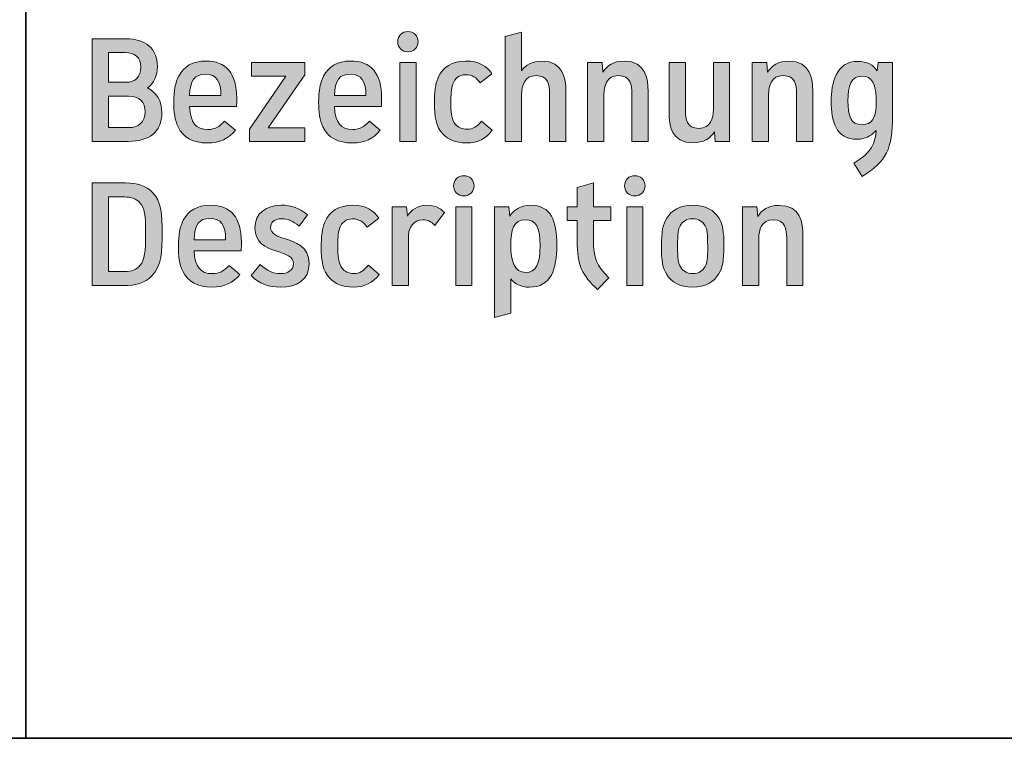
# Model space of a CAD drawing. Units: inches. Extents: x 68 to 201, y -288 to -50.
# Drawn here: x 100 to 119, y -288 to -274 of the extents above; entities that cross this region are included whole.
import ezdxf

# ---------------------------------------------------------------- set-up
doc = ezdxf.new("R2010")
doc.units = ezdxf.units.IN
doc.header["$MEASUREMENT"] = 0
doc.layers.add('Ebene 1', color=7, linetype='Continuous')

# ---------------------------------------------------------------- blocks, each defined once
blk = doc.blocks.new('block 10')
at = {"layer": 'Ebene 1', "true_color": 0x1c1c1b}
h = blk.add_hatch(color=179, dxfattribs=at)
h.dxf.hatch_style = 2
edge = h.paths.add_edge_path()
edge.add_spline(control_points=[(107.615, -274.503), (107.615, -274.618), (107.531, -274.702), (107.415, -274.702), (107.3, -274.702), (107.216, -274.618), (107.216, -274.503), (107.216, -274.389), (107.3, -274.305), (107.415, -274.305), (107.531, -274.305), (107.615, -274.389), (107.615, -274.503)], knot_values=[0, 0, 0, 0, 1, 1, 1, 2, 2, 2, 3, 3, 3, 4, 4, 4, 4], degree=3, periodic=1)
h.paths.add_polyline_path([(107.575, -274.914), (107.575, -276.455), (107.256, -276.455), (107.256, -274.914)])
h = blk.add_hatch(color=179, dxfattribs=at)
h.dxf.hatch_style = 2
edge = h.paths.add_edge_path()
edge.add_spline(control_points=[(110.507, -275.47), (110.507, -275.47), (110.507, -276.455), (110.507, -276.455), (110.507, -276.455), (110.188, -276.455), (110.188, -276.455), (110.188, -276.455), (110.188, -275.517), (110.188, -275.517), (110.188, -275.359), (110.162, -275.168), (109.927, -275.168), (109.694, -275.168), (109.641, -275.37), (109.641, -275.534), (109.641, -275.534), (109.641, -276.455), (109.641, -276.455), (109.641, -276.455), (109.322, -276.455), (109.322, -276.455), (109.322, -276.455), (109.322, -274.406), (109.322, -274.406), (109.322, -274.406), (109.641, -274.317), (109.641, -274.317), (109.641, -274.317), (109.641, -275.072), (109.641, -275.072), (109.72, -274.962), (109.847, -274.886), (110.038, -274.886), (110.463, -274.886), (110.507, -275.236), (110.507, -275.47)], knot_values=[0, 0, 0, 0, 1, 1, 1, 2, 2, 2, 3, 3, 3, 4, 4, 4, 5, 5, 5, 6, 6, 6, 7, 7, 7, 8, 8, 8, 9, 9, 9, 10, 10, 10, 11, 11, 11, 12, 12, 12, 12], degree=3, periodic=1)
h = blk.add_hatch(color=179, dxfattribs=at)
h.dxf.hatch_style = 2
edge = h.paths.add_edge_path()
edge.add_spline(control_points=[(102.599, -275.893), (102.599, -276.279), (102.346, -276.455), (101.947, -276.455), (101.947, -276.455), (101.233, -276.455), (101.233, -276.455), (101.233, -276.455), (101.233, -274.447), (101.233, -274.447), (101.233, -274.447), (101.897, -274.447), (101.897, -274.447), (102.273, -274.447), (102.513, -274.631), (102.513, -274.991), (102.513, -275.176), (102.443, -275.317), (102.319, -275.409), (102.497, -275.5), (102.599, -275.665), (102.599, -275.893)], knot_values=[0, 0, 0, 0, 1, 1, 1, 2, 2, 2, 3, 3, 3, 4, 4, 4, 5, 5, 5, 6, 6, 6, 7, 7, 7, 7], degree=3, periodic=1)
edge = h.paths.add_edge_path()
edge.add_spline(control_points=[(101.892, -275.3), (102.078, -275.3), (102.189, -275.192), (102.189, -275.006), (102.189, -274.811), (102.062, -274.716), (101.884, -274.716), (101.884, -274.716), (101.556, -274.716), (101.556, -274.716), (101.556, -274.716), (101.556, -275.3), (101.556, -275.3), (101.556, -275.3), (101.892, -275.3), (101.892, -275.3)], knot_values=[0, 0, 0, 0, 1, 1, 1, 2, 2, 2, 3, 3, 3, 4, 4, 4, 5, 5, 5, 5], degree=3, periodic=1)
edge = h.paths.add_edge_path()
edge.add_spline(control_points=[(101.956, -276.186), (102.145, -276.186), (102.272, -276.083), (102.272, -275.879), (102.272, -275.683), (102.156, -275.569), (101.949, -275.569), (101.949, -275.569), (101.556, -275.569), (101.556, -275.569), (101.556, -275.569), (101.556, -276.186), (101.556, -276.186), (101.556, -276.186), (101.956, -276.186), (101.956, -276.186)], knot_values=[0, 0, 0, 0, 1, 1, 1, 2, 2, 2, 3, 3, 3, 4, 4, 4, 5, 5, 5, 5], degree=3, periodic=1)
h = blk.add_hatch(color=179, dxfattribs=at)
h.dxf.hatch_style = 2
edge = h.paths.add_edge_path()
edge.add_spline(control_points=[(104.061, -275.775), (104.061, -275.775), (103.143, -275.775), (103.143, -275.775), (103.154, -276.089), (103.265, -276.223), (103.502, -276.223), (103.633, -276.223), (103.723, -276.173), (103.826, -276.062), (103.826, -276.062), (104.038, -276.237), (104.038, -276.237), (103.909, -276.401), (103.733, -276.486), (103.491, -276.486), (103.213, -276.486), (103.014, -276.386), (102.917, -276.171), (102.853, -276.046), (102.832, -275.877), (102.832, -275.694), (102.832, -275.459), (102.865, -275.304), (102.929, -275.179), (103.027, -274.989), (103.204, -274.883), (103.458, -274.883), (103.858, -274.883), (104.065, -275.125), (104.065, -275.607), (104.065, -275.663), (104.065, -275.719), (104.061, -275.775)], knot_values=[0, 0, 0, 0, 1, 1, 1, 2, 2, 2, 3, 3, 3, 4, 4, 4, 5, 5, 5, 6, 6, 6, 7, 7, 7, 8, 8, 8, 9, 9, 9, 10, 10, 10, 11, 11, 11, 11], degree=3, periodic=1)
edge = h.paths.add_edge_path()
edge.add_spline(control_points=[(103.143, -275.559), (103.143, -275.559), (103.756, -275.559), (103.756, -275.559), (103.76, -275.271), (103.664, -275.142), (103.451, -275.142), (103.24, -275.142), (103.151, -275.258), (103.143, -275.559)], knot_values=[0, 0, 0, 0, 1, 1, 1, 2, 2, 2, 3, 3, 3, 3], degree=3, periodic=1)
h = blk.add_hatch(color=179, dxfattribs=at)
h.dxf.hatch_style = 2
h.paths.add_polyline_path([(104.679, -276.193), (105.401, -276.193), (105.401, -276.455), (104.315, -276.455), (104.315, -276.215), (105.029, -275.18), (104.353, -275.18), (104.353, -274.914), (105.401, -274.914), (105.401, -275.156)])
h = blk.add_hatch(color=179, dxfattribs=at)
h.dxf.hatch_style = 2
edge = h.paths.add_edge_path()
edge.add_spline(control_points=[(106.898, -275.775), (106.898, -275.775), (105.979, -275.775), (105.979, -275.775), (105.99, -276.089), (106.101, -276.223), (106.338, -276.223), (106.469, -276.223), (106.559, -276.173), (106.663, -276.062), (106.663, -276.062), (106.874, -276.237), (106.874, -276.237), (106.746, -276.401), (106.57, -276.486), (106.327, -276.486), (106.049, -276.486), (105.85, -276.386), (105.753, -276.171), (105.69, -276.046), (105.669, -275.877), (105.669, -275.694), (105.669, -275.459), (105.702, -275.304), (105.765, -275.179), (105.864, -274.989), (106.04, -274.883), (106.294, -274.883), (106.694, -274.883), (106.902, -275.125), (106.902, -275.607), (106.902, -275.663), (106.902, -275.719), (106.898, -275.775)], knot_values=[0, 0, 0, 0, 1, 1, 1, 2, 2, 2, 3, 3, 3, 4, 4, 4, 5, 5, 5, 6, 6, 6, 7, 7, 7, 8, 8, 8, 9, 9, 9, 10, 10, 10, 11, 11, 11, 11], degree=3, periodic=1)
edge = h.paths.add_edge_path()
edge.add_spline(control_points=[(105.979, -275.559), (105.979, -275.559), (106.593, -275.559), (106.593, -275.559), (106.596, -275.271), (106.5, -275.142), (106.287, -275.142), (106.077, -275.142), (105.987, -275.258), (105.979, -275.559)], knot_values=[0, 0, 0, 0, 1, 1, 1, 2, 2, 2, 3, 3, 3, 3], degree=3, periodic=1)
h = blk.add_hatch(color=179, dxfattribs=at)
h.dxf.hatch_style = 2
edge = h.paths.add_edge_path()
edge.add_spline(control_points=[(108.101, -276.311), (107.965, -276.17), (107.935, -275.969), (107.935, -275.711), (107.935, -275.485), (107.953, -275.337), (108.005, -275.214), (108.096, -274.997), (108.281, -274.887), (108.545, -274.884), (108.814, -274.881), (108.968, -274.992), (109.061, -275.135), (109.061, -275.135), (108.832, -275.313), (108.832, -275.313), (108.756, -275.208), (108.676, -275.148), (108.545, -275.151), (108.418, -275.154), (108.336, -275.214), (108.294, -275.338), (108.263, -275.429), (108.256, -275.546), (108.256, -275.684), (108.256, -275.859), (108.269, -276.022), (108.342, -276.116), (108.392, -276.177), (108.472, -276.219), (108.573, -276.219), (108.687, -276.219), (108.766, -276.17), (108.857, -276.059), (108.857, -276.059), (109.068, -276.237), (109.068, -276.237), (108.947, -276.401), (108.787, -276.486), (108.562, -276.486), (108.348, -276.486), (108.201, -276.418), (108.101, -276.311)], knot_values=[0, 0, 0, 0, 1, 1, 1, 2, 2, 2, 3, 3, 3, 4, 4, 4, 5, 5, 5, 6, 6, 6, 7, 7, 7, 8, 8, 8, 9, 9, 9, 10, 10, 10, 11, 11, 11, 12, 12, 12, 13, 13, 13, 14, 14, 14, 14], degree=3, periodic=1)
h = blk.add_hatch(color=179, dxfattribs=at)
h.dxf.hatch_style = 2
edge = h.paths.add_edge_path()
edge.add_spline(control_points=[(112.118, -275.47), (112.118, -275.47), (112.118, -276.455), (112.118, -276.455), (112.118, -276.455), (111.799, -276.455), (111.799, -276.455), (111.799, -276.455), (111.799, -275.517), (111.799, -275.517), (111.799, -275.359), (111.774, -275.168), (111.538, -275.168), (111.306, -275.168), (111.252, -275.37), (111.252, -275.534), (111.252, -275.534), (111.252, -276.455), (111.252, -276.455), (111.252, -276.455), (110.933, -276.455), (110.933, -276.455), (110.933, -276.455), (110.933, -274.914), (110.933, -274.914), (110.933, -274.914), (111.217, -274.914), (111.217, -274.914), (111.217, -274.914), (111.233, -275.101), (111.233, -275.101), (111.311, -274.976), (111.442, -274.886), (111.65, -274.886), (112.074, -274.886), (112.118, -275.236), (112.118, -275.47)], knot_values=[0, 0, 0, 0, 1, 1, 1, 2, 2, 2, 3, 3, 3, 4, 4, 4, 5, 5, 5, 6, 6, 6, 7, 7, 7, 8, 8, 8, 9, 9, 9, 10, 10, 10, 11, 11, 11, 12, 12, 12, 12], degree=3, periodic=1)
h = blk.add_hatch(color=179, dxfattribs=at)
h.dxf.hatch_style = 2
edge = h.paths.add_edge_path()
edge.add_spline(control_points=[(113.714, -276.456), (113.714, -276.456), (113.43, -276.456), (113.43, -276.456), (113.43, -276.456), (113.415, -276.27), (113.415, -276.27), (113.336, -276.394), (113.206, -276.484), (112.997, -276.484), (112.574, -276.484), (112.529, -276.134), (112.529, -275.9), (112.529, -275.9), (112.529, -274.915), (112.529, -274.915), (112.529, -274.915), (112.848, -274.915), (112.848, -274.915), (112.848, -274.915), (112.848, -275.854), (112.848, -275.854), (112.848, -276.012), (112.873, -276.202), (113.109, -276.202), (113.342, -276.202), (113.395, -276), (113.395, -275.836), (113.395, -275.836), (113.395, -274.915), (113.395, -274.915), (113.395, -274.915), (113.714, -274.915), (113.714, -274.915), (113.714, -274.915), (113.714, -276.456), (113.714, -276.456)], knot_values=[0, 0, 0, 0, 1, 1, 1, 2, 2, 2, 3, 3, 3, 4, 4, 4, 5, 5, 5, 6, 6, 6, 7, 7, 7, 8, 8, 8, 9, 9, 9, 10, 10, 10, 11, 11, 11, 12, 12, 12, 12], degree=3, periodic=1)
h = blk.add_hatch(color=179, dxfattribs=at)
h.dxf.hatch_style = 2
edge = h.paths.add_edge_path()
edge.add_spline(control_points=[(115.341, -275.47), (115.341, -275.47), (115.341, -276.455), (115.341, -276.455), (115.341, -276.455), (115.022, -276.455), (115.022, -276.455), (115.022, -276.455), (115.022, -275.517), (115.022, -275.517), (115.022, -275.359), (114.997, -275.168), (114.762, -275.168), (114.529, -275.168), (114.475, -275.37), (114.475, -275.534), (114.475, -275.534), (114.475, -276.455), (114.475, -276.455), (114.475, -276.455), (114.156, -276.455), (114.156, -276.455), (114.156, -276.455), (114.156, -274.914), (114.156, -274.914), (114.156, -274.914), (114.44, -274.914), (114.44, -274.914), (114.44, -274.914), (114.456, -275.101), (114.456, -275.101), (114.534, -274.976), (114.664, -274.886), (114.873, -274.886), (115.297, -274.886), (115.341, -275.236), (115.341, -275.47)], knot_values=[0, 0, 0, 0, 1, 1, 1, 2, 2, 2, 3, 3, 3, 4, 4, 4, 5, 5, 5, 6, 6, 6, 7, 7, 7, 8, 8, 8, 9, 9, 9, 10, 10, 10, 11, 11, 11, 12, 12, 12, 12], degree=3, periodic=1)
h = blk.add_hatch(color=179, dxfattribs=at)
h.dxf.hatch_style = 2
edge = h.paths.add_edge_path()
edge.add_spline(control_points=[(116.902, -275.954), (116.902, -276.605), (116.781, -276.851), (116.309, -277.141), (116.309, -277.141), (116.142, -276.884), (116.142, -276.884), (116.492, -276.677), (116.574, -276.483), (116.579, -276.242), (116.579, -276.242), (116.557, -276.266), (116.557, -276.266), (116.477, -276.352), (116.368, -276.412), (116.21, -276.414), (115.788, -276.417), (115.701, -276.05), (115.701, -275.676), (115.701, -275.303), (115.8, -274.89), (116.226, -274.89), (116.401, -274.89), (116.521, -274.963), (116.602, -275.072), (116.602, -275.072), (116.62, -274.914), (116.62, -274.914), (116.62, -274.914), (116.902, -274.914), (116.902, -274.914), (116.902, -274.914), (116.902, -275.954), (116.902, -275.954)], knot_values=[0, 0, 0, 0, 1, 1, 1, 2, 2, 2, 3, 3, 3, 4, 4, 4, 5, 5, 5, 6, 6, 6, 7, 7, 7, 8, 8, 8, 9, 9, 9, 10, 10, 10, 11, 11, 11, 11], degree=3, periodic=1)
edge = h.paths.add_edge_path()
edge.add_spline(control_points=[(116.581, -275.766), (116.581, -275.766), (116.582, -275.593), (116.582, -275.593), (116.572, -275.353), (116.509, -275.177), (116.299, -275.178), (116.098, -275.178), (116.028, -275.369), (116.028, -275.663), (116.028, -275.957), (116.086, -276.129), (116.299, -276.129), (116.51, -276.128), (116.57, -275.989), (116.581, -275.766)], knot_values=[0, 0, 0, 0, 1, 1, 1, 2, 2, 2, 3, 3, 3, 4, 4, 4, 5, 5, 5, 5], degree=3, periodic=1)
at = {"layer": 'Ebene 1', "lineweight": 0}
for points in [[(104.679, -276.193), (105.401, -276.193), (105.401, -276.455), (104.315, -276.455), (104.315, -276.215), (105.029, -275.18), (104.353, -275.18), (104.353, -274.914), (105.401, -274.914), (105.401, -275.156), (104.679, -276.193)], [(107.575, -274.914), (107.575, -276.455), (107.256, -276.455), (107.256, -274.914), (107.575, -274.914)]]:
    blk.add_lwpolyline(points, dxfattribs=at)
for points, knots in [([(107.615, -274.503), (107.615, -274.618), (107.531, -274.702), (107.415, -274.702), (107.3, -274.702), (107.216, -274.618), (107.216, -274.503), (107.216, -274.389), (107.3, -274.305), (107.415, -274.305), (107.531, -274.305), (107.615, -274.389), (107.615, -274.503)], [0, 0, 0, 0, 1, 1, 1, 2, 2, 2, 3, 3, 3, 4, 4, 4, 4]), ([(110.507, -275.47), (110.507, -275.47), (110.507, -276.455), (110.507, -276.455), (110.507, -276.455), (110.188, -276.455), (110.188, -276.455), (110.188, -276.455), (110.188, -275.517), (110.188, -275.517), (110.188, -275.359), (110.162, -275.168), (109.927, -275.168), (109.694, -275.168), (109.641, -275.37), (109.641, -275.534), (109.641, -275.534), (109.641, -276.455), (109.641, -276.455), (109.641, -276.455), (109.322, -276.455), (109.322, -276.455), (109.322, -276.455), (109.322, -274.406), (109.322, -274.406), (109.322, -274.406), (109.641, -274.317), (109.641, -274.317), (109.641, -274.317), (109.641, -275.072), (109.641, -275.072), (109.72, -274.962), (109.847, -274.886), (110.038, -274.886), (110.463, -274.886), (110.507, -275.236), (110.507, -275.47)], [0, 0, 0, 0, 1, 1, 1, 2, 2, 2, 3, 3, 3, 4, 4, 4, 5, 5, 5, 6, 6, 6, 7, 7, 7, 8, 8, 8, 9, 9, 9, 10, 10, 10, 11, 11, 11, 12, 12, 12, 12]), ([(102.599, -275.893), (102.599, -276.279), (102.346, -276.455), (101.947, -276.455), (101.947, -276.455), (101.233, -276.455), (101.233, -276.455), (101.233, -276.455), (101.233, -274.447), (101.233, -274.447), (101.233, -274.447), (101.897, -274.447), (101.897, -274.447), (102.273, -274.447), (102.513, -274.631), (102.513, -274.991), (102.513, -275.176), (102.443, -275.317), (102.319, -275.409), (102.497, -275.5), (102.599, -275.665), (102.599, -275.893)], [0, 0, 0, 0, 1, 1, 1, 2, 2, 2, 3, 3, 3, 4, 4, 4, 5, 5, 5, 6, 6, 6, 7, 7, 7, 7]), ([(101.892, -275.3), (102.078, -275.3), (102.189, -275.192), (102.189, -275.006), (102.189, -274.811), (102.062, -274.716), (101.884, -274.716), (101.884, -274.716), (101.556, -274.716), (101.556, -274.716), (101.556, -274.716), (101.556, -275.3), (101.556, -275.3), (101.556, -275.3), (101.892, -275.3), (101.892, -275.3)], [0, 0, 0, 0, 1, 1, 1, 2, 2, 2, 3, 3, 3, 4, 4, 4, 5, 5, 5, 5]), ([(104.061, -275.775), (104.061, -275.775), (103.143, -275.775), (103.143, -275.775), (103.154, -276.089), (103.265, -276.223), (103.502, -276.223), (103.633, -276.223), (103.723, -276.173), (103.826, -276.062), (103.826, -276.062), (104.038, -276.237), (104.038, -276.237), (103.909, -276.401), (103.733, -276.486), (103.491, -276.486), (103.213, -276.486), (103.014, -276.386), (102.917, -276.171), (102.853, -276.046), (102.832, -275.877), (102.832, -275.694), (102.832, -275.459), (102.865, -275.304), (102.929, -275.179), (103.027, -274.989), (103.204, -274.883), (103.458, -274.883), (103.858, -274.883), (104.065, -275.125), (104.065, -275.607), (104.065, -275.663), (104.065, -275.719), (104.061, -275.775)], [0, 0, 0, 0, 1, 1, 1, 2, 2, 2, 3, 3, 3, 4, 4, 4, 5, 5, 5, 6, 6, 6, 7, 7, 7, 8, 8, 8, 9, 9, 9, 10, 10, 10, 11, 11, 11, 11]), ([(106.898, -275.775), (106.898, -275.775), (105.979, -275.775), (105.979, -275.775), (105.99, -276.089), (106.101, -276.223), (106.338, -276.223), (106.469, -276.223), (106.559, -276.173), (106.663, -276.062), (106.663, -276.062), (106.874, -276.237), (106.874, -276.237), (106.746, -276.401), (106.57, -276.486), (106.327, -276.486), (106.049, -276.486), (105.85, -276.386), (105.753, -276.171), (105.69, -276.046), (105.669, -275.877), (105.669, -275.694), (105.669, -275.459), (105.702, -275.304), (105.765, -275.179), (105.864, -274.989), (106.04, -274.883), (106.294, -274.883), (106.694, -274.883), (106.902, -275.125), (106.902, -275.607), (106.902, -275.663), (106.902, -275.719), (106.898, -275.775)], [0, 0, 0, 0, 1, 1, 1, 2, 2, 2, 3, 3, 3, 4, 4, 4, 5, 5, 5, 6, 6, 6, 7, 7, 7, 8, 8, 8, 9, 9, 9, 10, 10, 10, 11, 11, 11, 11]), ([(108.101, -276.311), (107.965, -276.17), (107.935, -275.969), (107.935, -275.711), (107.935, -275.485), (107.953, -275.337), (108.005, -275.214), (108.096, -274.997), (108.281, -274.887), (108.545, -274.884), (108.814, -274.881), (108.968, -274.992), (109.061, -275.135), (109.061, -275.135), (108.832, -275.313), (108.832, -275.313), (108.756, -275.208), (108.676, -275.148), (108.545, -275.151), (108.418, -275.154), (108.336, -275.214), (108.294, -275.338), (108.263, -275.429), (108.256, -275.546), (108.256, -275.684), (108.256, -275.859), (108.269, -276.022), (108.342, -276.116), (108.392, -276.177), (108.472, -276.219), (108.573, -276.219), (108.687, -276.219), (108.766, -276.17), (108.857, -276.059), (108.857, -276.059), (109.068, -276.237), (109.068, -276.237), (108.947, -276.401), (108.787, -276.486), (108.562, -276.486), (108.348, -276.486), (108.201, -276.418), (108.101, -276.311)], [0, 0, 0, 0, 1, 1, 1, 2, 2, 2, 3, 3, 3, 4, 4, 4, 5, 5, 5, 6, 6, 6, 7, 7, 7, 8, 8, 8, 9, 9, 9, 10, 10, 10, 11, 11, 11, 12, 12, 12, 13, 13, 13, 14, 14, 14, 14]), ([(112.118, -275.47), (112.118, -275.47), (112.118, -276.455), (112.118, -276.455), (112.118, -276.455), (111.799, -276.455), (111.799, -276.455), (111.799, -276.455), (111.799, -275.517), (111.799, -275.517), (111.799, -275.359), (111.774, -275.168), (111.538, -275.168), (111.306, -275.168), (111.252, -275.37), (111.252, -275.534), (111.252, -275.534), (111.252, -276.455), (111.252, -276.455), (111.252, -276.455), (110.933, -276.455), (110.933, -276.455), (110.933, -276.455), (110.933, -274.914), (110.933, -274.914), (110.933, -274.914), (111.217, -274.914), (111.217, -274.914), (111.217, -274.914), (111.233, -275.101), (111.233, -275.101), (111.311, -274.976), (111.442, -274.886), (111.65, -274.886), (112.074, -274.886), (112.118, -275.236), (112.118, -275.47)], [0, 0, 0, 0, 1, 1, 1, 2, 2, 2, 3, 3, 3, 4, 4, 4, 5, 5, 5, 6, 6, 6, 7, 7, 7, 8, 8, 8, 9, 9, 9, 10, 10, 10, 11, 11, 11, 12, 12, 12, 12]), ([(113.714, -276.456), (113.714, -276.456), (113.43, -276.456), (113.43, -276.456), (113.43, -276.456), (113.415, -276.27), (113.415, -276.27), (113.336, -276.394), (113.206, -276.484), (112.997, -276.484), (112.574, -276.484), (112.529, -276.134), (112.529, -275.9), (112.529, -275.9), (112.529, -274.915), (112.529, -274.915), (112.529, -274.915), (112.848, -274.915), (112.848, -274.915), (112.848, -274.915), (112.848, -275.854), (112.848, -275.854), (112.848, -276.012), (112.873, -276.202), (113.109, -276.202), (113.342, -276.202), (113.395, -276), (113.395, -275.836), (113.395, -275.836), (113.395, -274.915), (113.395, -274.915), (113.395, -274.915), (113.714, -274.915), (113.714, -274.915), (113.714, -274.915), (113.714, -276.456), (113.714, -276.456)], [0, 0, 0, 0, 1, 1, 1, 2, 2, 2, 3, 3, 3, 4, 4, 4, 5, 5, 5, 6, 6, 6, 7, 7, 7, 8, 8, 8, 9, 9, 9, 10, 10, 10, 11, 11, 11, 12, 12, 12, 12]), ([(115.341, -275.47), (115.341, -275.47), (115.341, -276.455), (115.341, -276.455), (115.341, -276.455), (115.022, -276.455), (115.022, -276.455), (115.022, -276.455), (115.022, -275.517), (115.022, -275.517), (115.022, -275.359), (114.997, -275.168), (114.762, -275.168), (114.529, -275.168), (114.475, -275.37), (114.475, -275.534), (114.475, -275.534), (114.475, -276.455), (114.475, -276.455), (114.475, -276.455), (114.156, -276.455), (114.156, -276.455), (114.156, -276.455), (114.156, -274.914), (114.156, -274.914), (114.156, -274.914), (114.44, -274.914), (114.44, -274.914), (114.44, -274.914), (114.456, -275.101), (114.456, -275.101), (114.534, -274.976), (114.664, -274.886), (114.873, -274.886), (115.297, -274.886), (115.341, -275.236), (115.341, -275.47)], [0, 0, 0, 0, 1, 1, 1, 2, 2, 2, 3, 3, 3, 4, 4, 4, 5, 5, 5, 6, 6, 6, 7, 7, 7, 8, 8, 8, 9, 9, 9, 10, 10, 10, 11, 11, 11, 12, 12, 12, 12]), ([(116.902, -275.954), (116.902, -276.605), (116.781, -276.851), (116.309, -277.141), (116.309, -277.141), (116.142, -276.884), (116.142, -276.884), (116.492, -276.677), (116.574, -276.483), (116.579, -276.242), (116.579, -276.242), (116.557, -276.266), (116.557, -276.266), (116.477, -276.352), (116.368, -276.412), (116.21, -276.414), (115.788, -276.417), (115.701, -276.05), (115.701, -275.676), (115.701, -275.303), (115.8, -274.89), (116.226, -274.89), (116.401, -274.89), (116.521, -274.963), (116.602, -275.072), (116.602, -275.072), (116.62, -274.914), (116.62, -274.914), (116.62, -274.914), (116.902, -274.914), (116.902, -274.914), (116.902, -274.914), (116.902, -275.954), (116.902, -275.954)], [0, 0, 0, 0, 1, 1, 1, 2, 2, 2, 3, 3, 3, 4, 4, 4, 5, 5, 5, 6, 6, 6, 7, 7, 7, 8, 8, 8, 9, 9, 9, 10, 10, 10, 11, 11, 11, 11]), ([(103.143, -275.559), (103.143, -275.559), (103.756, -275.559), (103.756, -275.559), (103.76, -275.271), (103.664, -275.142), (103.451, -275.142), (103.24, -275.142), (103.151, -275.258), (103.143, -275.559)], [0, 0, 0, 0, 1, 1, 1, 2, 2, 2, 3, 3, 3, 3]), ([(105.979, -275.559), (105.979, -275.559), (106.593, -275.559), (106.593, -275.559), (106.596, -275.271), (106.5, -275.142), (106.287, -275.142), (106.077, -275.142), (105.987, -275.258), (105.979, -275.559)], [0, 0, 0, 0, 1, 1, 1, 2, 2, 2, 3, 3, 3, 3]), ([(116.581, -275.766), (116.581, -275.766), (116.582, -275.593), (116.582, -275.593), (116.572, -275.353), (116.509, -275.177), (116.299, -275.178), (116.098, -275.178), (116.028, -275.369), (116.028, -275.663), (116.028, -275.957), (116.086, -276.129), (116.299, -276.129), (116.51, -276.128), (116.57, -275.989), (116.581, -275.766)], [0, 0, 0, 0, 1, 1, 1, 2, 2, 2, 3, 3, 3, 4, 4, 4, 5, 5, 5, 5]), ([(101.956, -276.186), (102.145, -276.186), (102.272, -276.083), (102.272, -275.879), (102.272, -275.683), (102.156, -275.569), (101.949, -275.569), (101.949, -275.569), (101.556, -275.569), (101.556, -275.569), (101.556, -275.569), (101.556, -276.186), (101.556, -276.186), (101.556, -276.186), (101.956, -276.186), (101.956, -276.186)], [0, 0, 0, 0, 1, 1, 1, 2, 2, 2, 3, 3, 3, 4, 4, 4, 5, 5, 5, 5])]:
    blk.add_open_spline(points, degree=3, knots=knots, dxfattribs=at)
blk = doc.blocks.new('block 12')
at = {"layer": 'Ebene 1', "true_color": 0x9d9c9c}
h = blk.add_hatch(color=253, dxfattribs=at)
h.dxf.hatch_style = 2
edge = h.paths.add_edge_path()
edge.add_spline(control_points=[(108.71, -277.325), (108.71, -277.44), (108.626, -277.524), (108.511, -277.524), (108.395, -277.524), (108.311, -277.44), (108.311, -277.325), (108.311, -277.211), (108.395, -277.127), (108.511, -277.127), (108.626, -277.127), (108.71, -277.211), (108.71, -277.325)], knot_values=[0, 0, 0, 0, 1, 1, 1, 2, 2, 2, 3, 3, 3, 4, 4, 4, 4], degree=3, periodic=1)
h.paths.add_polyline_path([(108.67, -277.737), (108.67, -279.277), (108.351, -279.277), (108.351, -277.737)])
h = blk.add_hatch(color=253, dxfattribs=at)
h.dxf.hatch_style = 2
edge = h.paths.add_edge_path()
edge.add_spline(control_points=[(112.057, -277.325), (112.057, -277.44), (111.973, -277.524), (111.857, -277.524), (111.742, -277.524), (111.658, -277.44), (111.658, -277.325), (111.658, -277.211), (111.742, -277.127), (111.857, -277.127), (111.973, -277.127), (112.057, -277.211), (112.057, -277.325)], knot_values=[0, 0, 0, 0, 1, 1, 1, 2, 2, 2, 3, 3, 3, 4, 4, 4, 4], degree=3, periodic=1)
h.paths.add_polyline_path([(112.017, -277.737), (112.017, -279.277), (111.698, -279.277), (111.698, -277.737)])
h = blk.add_hatch(color=253, dxfattribs=at)
h.dxf.hatch_style = 2
edge = h.paths.add_edge_path()
edge.add_spline(control_points=[(101.891, -277.269), (102.113, -277.269), (102.294, -277.33), (102.412, -277.448), (102.592, -277.629), (102.607, -277.917), (102.607, -278.235), (102.607, -278.612), (102.594, -278.897), (102.406, -279.088), (102.268, -279.229), (102.075, -279.277), (101.861, -279.277), (101.861, -279.277), (101.233, -279.277), (101.233, -279.277), (101.233, -279.277), (101.233, -277.269), (101.233, -277.269), (101.233, -277.269), (101.891, -277.269), (101.891, -277.269)], knot_values=[0, 0, 0, 0, 1, 1, 1, 2, 2, 2, 3, 3, 3, 4, 4, 4, 5, 5, 5, 6, 6, 6, 7, 7, 7, 7], degree=3, periodic=1)
edge = h.paths.add_edge_path()
edge.add_spline(control_points=[(101.556, -279.001), (101.556, -279.001), (101.874, -279.001), (101.874, -279.001), (101.999, -279.001), (102.104, -278.972), (102.178, -278.879), (102.263, -278.776), (102.282, -278.615), (102.282, -278.26), (102.282, -277.893), (102.263, -277.757), (102.17, -277.657), (102.091, -277.573), (101.999, -277.544), (101.869, -277.544), (101.869, -277.544), (101.556, -277.544), (101.556, -277.544), (101.556, -277.544), (101.556, -279.001), (101.556, -279.001)], knot_values=[0, 0, 0, 0, 1, 1, 1, 2, 2, 2, 3, 3, 3, 4, 4, 4, 5, 5, 5, 6, 6, 6, 7, 7, 7, 7], degree=3, periodic=1)
h = blk.add_hatch(color=253, dxfattribs=at)
h.dxf.hatch_style = 2
edge = h.paths.add_edge_path()
edge.add_spline(control_points=[(111.048, -278.386), (111.048, -278.744), (111.109, -278.88), (111.35, -279.129), (111.35, -279.129), (111.129, -279.356), (111.129, -279.356), (110.828, -279.077), (110.729, -278.89), (110.729, -278.402), (110.729, -278.402), (110.729, -278.002), (110.729, -278.002), (110.729, -278.002), (110.536, -278.002), (110.536, -278.002), (110.536, -278.002), (110.536, -277.737), (110.536, -277.737), (110.536, -277.737), (110.729, -277.737), (110.729, -277.737), (110.729, -277.737), (110.729, -277.358), (110.729, -277.358), (110.729, -277.358), (111.048, -277.269), (111.048, -277.269), (111.048, -277.269), (111.048, -277.737), (111.048, -277.737), (111.048, -277.737), (111.385, -277.737), (111.385, -277.737), (111.385, -277.737), (111.385, -278.002), (111.385, -278.002), (111.385, -278.002), (111.048, -278.002), (111.048, -278.002), (111.048, -278.002), (111.048, -278.386), (111.048, -278.386)], knot_values=[0, 0, 0, 0, 1, 1, 1, 2, 2, 2, 3, 3, 3, 4, 4, 4, 5, 5, 5, 6, 6, 6, 7, 7, 7, 8, 8, 8, 9, 9, 9, 10, 10, 10, 11, 11, 11, 12, 12, 12, 13, 13, 13, 14, 14, 14, 14], degree=3, periodic=1)
h = blk.add_hatch(color=253, dxfattribs=at)
h.dxf.hatch_style = 2
edge = h.paths.add_edge_path()
edge.add_spline(control_points=[(104.151, -278.598), (104.151, -278.598), (103.233, -278.598), (103.233, -278.598), (103.244, -278.911), (103.355, -279.045), (103.592, -279.045), (103.723, -279.045), (103.813, -278.995), (103.916, -278.884), (103.916, -278.884), (104.129, -279.059), (104.129, -279.059), (104, -279.224), (103.824, -279.309), (103.581, -279.309), (103.303, -279.309), (103.104, -279.208), (103.007, -278.993), (102.944, -278.868), (102.923, -278.699), (102.923, -278.516), (102.923, -278.281), (102.956, -278.126), (103.019, -278.001), (103.118, -277.811), (103.294, -277.705), (103.548, -277.705), (103.948, -277.705), (104.156, -277.947), (104.156, -278.429), (104.156, -278.485), (104.156, -278.541), (104.151, -278.598)], knot_values=[0, 0, 0, 0, 1, 1, 1, 2, 2, 2, 3, 3, 3, 4, 4, 4, 5, 5, 5, 6, 6, 6, 7, 7, 7, 8, 8, 8, 9, 9, 9, 10, 10, 10, 11, 11, 11, 11], degree=3, periodic=1)
edge = h.paths.add_edge_path()
edge.add_spline(control_points=[(103.233, -278.381), (103.233, -278.381), (103.847, -278.381), (103.847, -278.381), (103.851, -278.093), (103.754, -277.964), (103.541, -277.964), (103.33, -277.964), (103.241, -278.08), (103.233, -278.381)], knot_values=[0, 0, 0, 0, 1, 1, 1, 2, 2, 2, 3, 3, 3, 3], degree=3, periodic=1)
h = blk.add_hatch(color=253, dxfattribs=at)
h.dxf.hatch_style = 2
edge = h.paths.add_edge_path()
edge.add_spline(control_points=[(105.448, -277.896), (105.448, -277.896), (105.287, -278.115), (105.287, -278.115), (105.166, -278.011), (105.058, -277.969), (104.945, -277.969), (104.78, -277.969), (104.729, -278.059), (104.729, -278.139), (104.729, -278.265), (104.857, -278.311), (105.002, -278.359), (105.203, -278.425), (105.484, -278.509), (105.484, -278.848), (105.484, -279.168), (105.242, -279.309), (104.922, -279.309), (104.696, -279.309), (104.506, -279.248), (104.348, -279.078), (104.348, -279.078), (104.527, -278.864), (104.527, -278.864), (104.655, -278.993), (104.783, -279.045), (104.92, -279.045), (105.061, -279.045), (105.174, -278.982), (105.174, -278.853), (105.174, -278.701), (105.021, -278.662), (104.848, -278.607), (104.63, -278.536), (104.421, -278.44), (104.421, -278.149), (104.421, -277.864), (104.643, -277.705), (104.938, -277.705), (105.127, -277.705), (105.297, -277.757), (105.448, -277.896)], knot_values=[0, 0, 0, 0, 1, 1, 1, 2, 2, 2, 3, 3, 3, 4, 4, 4, 5, 5, 5, 6, 6, 6, 7, 7, 7, 8, 8, 8, 9, 9, 9, 10, 10, 10, 11, 11, 11, 12, 12, 12, 13, 13, 13, 14, 14, 14, 14], degree=3, periodic=1)
h = blk.add_hatch(color=253, dxfattribs=at)
h.dxf.hatch_style = 2
edge = h.paths.add_edge_path()
edge.add_spline(control_points=[(105.885, -279.134), (105.75, -278.992), (105.719, -278.792), (105.719, -278.533), (105.719, -278.307), (105.738, -278.159), (105.79, -278.036), (105.881, -277.819), (106.066, -277.709), (106.329, -277.706), (106.599, -277.703), (106.752, -277.814), (106.846, -277.957), (106.846, -277.957), (106.617, -278.136), (106.617, -278.136), (106.541, -278.031), (106.461, -277.97), (106.329, -277.973), (106.202, -277.976), (106.121, -278.036), (106.078, -278.16), (106.048, -278.251), (106.041, -278.368), (106.041, -278.507), (106.041, -278.682), (106.053, -278.844), (106.127, -278.938), (106.176, -279), (106.256, -279.042), (106.357, -279.042), (106.471, -279.042), (106.551, -278.992), (106.642, -278.881), (106.642, -278.881), (106.853, -279.059), (106.853, -279.059), (106.731, -279.224), (106.572, -279.309), (106.347, -279.309), (106.133, -279.309), (105.986, -279.24), (105.885, -279.134)], knot_values=[0, 0, 0, 0, 1, 1, 1, 2, 2, 2, 3, 3, 3, 4, 4, 4, 5, 5, 5, 6, 6, 6, 7, 7, 7, 8, 8, 8, 9, 9, 9, 10, 10, 10, 11, 11, 11, 12, 12, 12, 13, 13, 13, 14, 14, 14, 14], degree=3, periodic=1)
h = blk.add_hatch(color=253, dxfattribs=at)
h.dxf.hatch_style = 2
edge = h.paths.add_edge_path()
edge.add_spline(control_points=[(108.132, -277.85), (108.132, -277.85), (107.944, -278.102), (107.944, -278.102), (107.875, -278.027), (107.808, -277.991), (107.713, -277.991), (107.519, -277.991), (107.425, -278.144), (107.425, -278.341), (107.425, -278.341), (107.425, -279.277), (107.425, -279.277), (107.425, -279.277), (107.107, -279.277), (107.107, -279.277), (107.107, -279.277), (107.107, -277.737), (107.107, -277.737), (107.107, -277.737), (107.389, -277.737), (107.389, -277.737), (107.389, -277.737), (107.407, -277.919), (107.407, -277.919), (107.482, -277.796), (107.601, -277.708), (107.783, -277.707), (107.926, -277.706), (108.038, -277.749), (108.132, -277.85)], knot_values=[0, 0, 0, 0, 1, 1, 1, 2, 2, 2, 3, 3, 3, 4, 4, 4, 5, 5, 5, 6, 6, 6, 7, 7, 7, 8, 8, 8, 9, 9, 9, 10, 10, 10, 10], degree=3, periodic=1)
h = blk.add_hatch(color=253, dxfattribs=at)
h.dxf.hatch_style = 2
edge = h.paths.add_edge_path()
edge.add_spline(control_points=[(110.331, -278.482), (110.331, -278.959), (110.224, -279.309), (109.792, -279.309), (109.627, -279.309), (109.511, -279.246), (109.429, -279.147), (109.429, -279.147), (109.429, -279.817), (109.429, -279.817), (109.429, -279.817), (109.11, -279.905), (109.11, -279.905), (109.11, -279.905), (109.11, -277.737), (109.11, -277.737), (109.11, -277.737), (109.394, -277.737), (109.394, -277.737), (109.394, -277.737), (109.409, -277.917), (109.409, -277.917), (109.425, -277.895), (109.441, -277.875), (109.46, -277.856), (109.542, -277.767), (109.652, -277.705), (109.813, -277.705), (110.222, -277.705), (110.331, -278.016), (110.331, -278.482)], knot_values=[0, 0, 0, 0, 1, 1, 1, 2, 2, 2, 3, 3, 3, 4, 4, 4, 5, 5, 5, 6, 6, 6, 7, 7, 7, 8, 8, 8, 9, 9, 9, 10, 10, 10, 10], degree=3, periodic=1)
edge = h.paths.add_edge_path()
edge.add_spline(control_points=[(110.005, -278.497), (110.005, -278.144), (109.921, -277.991), (109.724, -277.991), (109.474, -277.991), (109.43, -278.189), (109.43, -278.49), (109.43, -278.79), (109.487, -279.022), (109.724, -279.022), (109.921, -279.022), (110.005, -278.853), (110.005, -278.497)], knot_values=[0, 0, 0, 0, 1, 1, 1, 2, 2, 2, 3, 3, 3, 4, 4, 4, 4], degree=3, periodic=1)
h = blk.add_hatch(color=253, dxfattribs=at)
h.dxf.hatch_style = 2
edge = h.paths.add_edge_path()
edge.add_spline(control_points=[(113.5, -277.952), (113.576, -278.062), (113.602, -278.228), (113.602, -278.503), (113.602, -278.793), (113.573, -278.944), (113.496, -279.054), (113.409, -279.204), (113.24, -279.309), (112.989, -279.309), (112.736, -279.309), (112.566, -279.205), (112.481, -279.06), (112.406, -278.95), (112.377, -278.783), (112.377, -278.508), (112.377, -278.219), (112.409, -278.069), (112.483, -277.961), (112.572, -277.808), (112.742, -277.705), (112.991, -277.705), (113.242, -277.705), (113.416, -277.807), (113.5, -277.952)], knot_values=[0, 0, 0, 0, 1, 1, 1, 2, 2, 2, 3, 3, 3, 4, 4, 4, 5, 5, 5, 6, 6, 6, 7, 7, 7, 8, 8, 8, 8], degree=3, periodic=1)
edge = h.paths.add_edge_path()
edge.add_spline(control_points=[(112.745, -278.109), (112.708, -278.174), (112.695, -278.261), (112.695, -278.501), (112.695, -278.755), (112.708, -278.842), (112.746, -278.9), (112.789, -278.991), (112.877, -279.042), (112.992, -279.042), (113.115, -279.042), (113.193, -278.989), (113.234, -278.902), (113.273, -278.837), (113.284, -278.753), (113.284, -278.513), (113.284, -278.256), (113.271, -278.17), (113.234, -278.112), (113.191, -278.021), (113.105, -277.972), (112.988, -277.972), (112.865, -277.972), (112.787, -278.022), (112.745, -278.109)], knot_values=[0, 0, 0, 0, 1, 1, 1, 2, 2, 2, 3, 3, 3, 4, 4, 4, 5, 5, 5, 6, 6, 6, 7, 7, 7, 8, 8, 8, 8], degree=3, periodic=1)
h = blk.add_hatch(color=253, dxfattribs=at)
h.dxf.hatch_style = 2
edge = h.paths.add_edge_path()
edge.add_spline(control_points=[(115.149, -278.292), (115.149, -278.292), (115.149, -279.277), (115.149, -279.277), (115.149, -279.277), (114.83, -279.277), (114.83, -279.277), (114.83, -279.277), (114.83, -278.339), (114.83, -278.339), (114.83, -278.181), (114.805, -277.991), (114.569, -277.991), (114.337, -277.991), (114.283, -278.192), (114.283, -278.356), (114.283, -278.356), (114.283, -279.277), (114.283, -279.277), (114.283, -279.277), (113.964, -279.277), (113.964, -279.277), (113.964, -279.277), (113.964, -277.737), (113.964, -277.737), (113.964, -277.737), (114.248, -277.737), (114.248, -277.737), (114.248, -277.737), (114.264, -277.923), (114.264, -277.923), (114.342, -277.798), (114.473, -277.708), (114.681, -277.708), (115.105, -277.708), (115.149, -278.058), (115.149, -278.292)], knot_values=[0, 0, 0, 0, 1, 1, 1, 2, 2, 2, 3, 3, 3, 4, 4, 4, 5, 5, 5, 6, 6, 6, 7, 7, 7, 8, 8, 8, 9, 9, 9, 10, 10, 10, 11, 11, 11, 12, 12, 12, 12], degree=3, periodic=1)
at = {"layer": 'Ebene 1', "lineweight": 0}
for points in [[(108.67, -277.737), (108.67, -279.277), (108.351, -279.277), (108.351, -277.737), (108.67, -277.737)], [(112.017, -277.737), (112.017, -279.277), (111.698, -279.277), (111.698, -277.737), (112.017, -277.737)]]:
    blk.add_lwpolyline(points, dxfattribs=at)
for points, knots in [([(108.71, -277.325), (108.71, -277.44), (108.626, -277.524), (108.511, -277.524), (108.395, -277.524), (108.311, -277.44), (108.311, -277.325), (108.311, -277.211), (108.395, -277.127), (108.511, -277.127), (108.626, -277.127), (108.71, -277.211), (108.71, -277.325)], [0, 0, 0, 0, 1, 1, 1, 2, 2, 2, 3, 3, 3, 4, 4, 4, 4]), ([(112.057, -277.325), (112.057, -277.44), (111.973, -277.524), (111.857, -277.524), (111.742, -277.524), (111.658, -277.44), (111.658, -277.325), (111.658, -277.211), (111.742, -277.127), (111.857, -277.127), (111.973, -277.127), (112.057, -277.211), (112.057, -277.325)], [0, 0, 0, 0, 1, 1, 1, 2, 2, 2, 3, 3, 3, 4, 4, 4, 4]), ([(101.891, -277.269), (102.113, -277.269), (102.294, -277.33), (102.412, -277.448), (102.592, -277.629), (102.607, -277.917), (102.607, -278.235), (102.607, -278.612), (102.594, -278.897), (102.406, -279.088), (102.268, -279.229), (102.075, -279.277), (101.861, -279.277), (101.861, -279.277), (101.233, -279.277), (101.233, -279.277), (101.233, -279.277), (101.233, -277.269), (101.233, -277.269), (101.233, -277.269), (101.891, -277.269), (101.891, -277.269)], [0, 0, 0, 0, 1, 1, 1, 2, 2, 2, 3, 3, 3, 4, 4, 4, 5, 5, 5, 6, 6, 6, 7, 7, 7, 7]), ([(111.048, -278.386), (111.048, -278.744), (111.109, -278.88), (111.35, -279.129), (111.35, -279.129), (111.129, -279.356), (111.129, -279.356), (110.828, -279.077), (110.729, -278.89), (110.729, -278.402), (110.729, -278.402), (110.729, -278.002), (110.729, -278.002), (110.729, -278.002), (110.536, -278.002), (110.536, -278.002), (110.536, -278.002), (110.536, -277.737), (110.536, -277.737), (110.536, -277.737), (110.729, -277.737), (110.729, -277.737), (110.729, -277.737), (110.729, -277.358), (110.729, -277.358), (110.729, -277.358), (111.048, -277.269), (111.048, -277.269), (111.048, -277.269), (111.048, -277.737), (111.048, -277.737), (111.048, -277.737), (111.385, -277.737), (111.385, -277.737), (111.385, -277.737), (111.385, -278.002), (111.385, -278.002), (111.385, -278.002), (111.048, -278.002), (111.048, -278.002), (111.048, -278.002), (111.048, -278.386), (111.048, -278.386)], [0, 0, 0, 0, 1, 1, 1, 2, 2, 2, 3, 3, 3, 4, 4, 4, 5, 5, 5, 6, 6, 6, 7, 7, 7, 8, 8, 8, 9, 9, 9, 10, 10, 10, 11, 11, 11, 12, 12, 12, 13, 13, 13, 14, 14, 14, 14]), ([(101.556, -279.001), (101.556, -279.001), (101.874, -279.001), (101.874, -279.001), (101.999, -279.001), (102.104, -278.972), (102.178, -278.879), (102.263, -278.776), (102.282, -278.615), (102.282, -278.26), (102.282, -277.893), (102.263, -277.757), (102.17, -277.657), (102.091, -277.573), (101.999, -277.544), (101.869, -277.544), (101.869, -277.544), (101.556, -277.544), (101.556, -277.544), (101.556, -277.544), (101.556, -279.001), (101.556, -279.001)], [0, 0, 0, 0, 1, 1, 1, 2, 2, 2, 3, 3, 3, 4, 4, 4, 5, 5, 5, 6, 6, 6, 7, 7, 7, 7]), ([(104.151, -278.598), (104.151, -278.598), (103.233, -278.598), (103.233, -278.598), (103.244, -278.911), (103.355, -279.045), (103.592, -279.045), (103.723, -279.045), (103.813, -278.995), (103.916, -278.884), (103.916, -278.884), (104.129, -279.059), (104.129, -279.059), (104, -279.224), (103.824, -279.309), (103.581, -279.309), (103.303, -279.309), (103.104, -279.208), (103.007, -278.993), (102.944, -278.868), (102.923, -278.699), (102.923, -278.516), (102.923, -278.281), (102.956, -278.126), (103.019, -278.001), (103.118, -277.811), (103.294, -277.705), (103.548, -277.705), (103.948, -277.705), (104.156, -277.947), (104.156, -278.429), (104.156, -278.485), (104.156, -278.541), (104.151, -278.598)], [0, 0, 0, 0, 1, 1, 1, 2, 2, 2, 3, 3, 3, 4, 4, 4, 5, 5, 5, 6, 6, 6, 7, 7, 7, 8, 8, 8, 9, 9, 9, 10, 10, 10, 11, 11, 11, 11]), ([(105.448, -277.896), (105.448, -277.896), (105.287, -278.115), (105.287, -278.115), (105.166, -278.011), (105.058, -277.969), (104.945, -277.969), (104.78, -277.969), (104.729, -278.059), (104.729, -278.139), (104.729, -278.265), (104.857, -278.311), (105.002, -278.359), (105.203, -278.425), (105.484, -278.509), (105.484, -278.848), (105.484, -279.168), (105.242, -279.309), (104.922, -279.309), (104.696, -279.309), (104.506, -279.248), (104.348, -279.078), (104.348, -279.078), (104.527, -278.864), (104.527, -278.864), (104.655, -278.993), (104.783, -279.045), (104.92, -279.045), (105.061, -279.045), (105.174, -278.982), (105.174, -278.853), (105.174, -278.701), (105.021, -278.662), (104.848, -278.607), (104.63, -278.536), (104.421, -278.44), (104.421, -278.149), (104.421, -277.864), (104.643, -277.705), (104.938, -277.705), (105.127, -277.705), (105.297, -277.757), (105.448, -277.896)], [0, 0, 0, 0, 1, 1, 1, 2, 2, 2, 3, 3, 3, 4, 4, 4, 5, 5, 5, 6, 6, 6, 7, 7, 7, 8, 8, 8, 9, 9, 9, 10, 10, 10, 11, 11, 11, 12, 12, 12, 13, 13, 13, 14, 14, 14, 14]), ([(105.885, -279.134), (105.75, -278.992), (105.719, -278.792), (105.719, -278.533), (105.719, -278.307), (105.738, -278.159), (105.79, -278.036), (105.881, -277.819), (106.066, -277.709), (106.329, -277.706), (106.599, -277.703), (106.752, -277.814), (106.846, -277.957), (106.846, -277.957), (106.617, -278.136), (106.617, -278.136), (106.541, -278.031), (106.461, -277.97), (106.329, -277.973), (106.202, -277.976), (106.121, -278.036), (106.078, -278.16), (106.048, -278.251), (106.041, -278.368), (106.041, -278.507), (106.041, -278.682), (106.053, -278.844), (106.127, -278.938), (106.176, -279), (106.256, -279.042), (106.357, -279.042), (106.471, -279.042), (106.551, -278.992), (106.642, -278.881), (106.642, -278.881), (106.853, -279.059), (106.853, -279.059), (106.731, -279.224), (106.572, -279.309), (106.347, -279.309), (106.133, -279.309), (105.986, -279.24), (105.885, -279.134)], [0, 0, 0, 0, 1, 1, 1, 2, 2, 2, 3, 3, 3, 4, 4, 4, 5, 5, 5, 6, 6, 6, 7, 7, 7, 8, 8, 8, 9, 9, 9, 10, 10, 10, 11, 11, 11, 12, 12, 12, 13, 13, 13, 14, 14, 14, 14]), ([(108.132, -277.85), (108.132, -277.85), (107.944, -278.102), (107.944, -278.102), (107.875, -278.027), (107.808, -277.991), (107.713, -277.991), (107.519, -277.991), (107.425, -278.144), (107.425, -278.341), (107.425, -278.341), (107.425, -279.277), (107.425, -279.277), (107.425, -279.277), (107.107, -279.277), (107.107, -279.277), (107.107, -279.277), (107.107, -277.737), (107.107, -277.737), (107.107, -277.737), (107.389, -277.737), (107.389, -277.737), (107.389, -277.737), (107.407, -277.919), (107.407, -277.919), (107.482, -277.796), (107.601, -277.708), (107.783, -277.707), (107.926, -277.706), (108.038, -277.749), (108.132, -277.85)], [0, 0, 0, 0, 1, 1, 1, 2, 2, 2, 3, 3, 3, 4, 4, 4, 5, 5, 5, 6, 6, 6, 7, 7, 7, 8, 8, 8, 9, 9, 9, 10, 10, 10, 10]), ([(110.331, -278.482), (110.331, -278.959), (110.224, -279.309), (109.792, -279.309), (109.627, -279.309), (109.511, -279.246), (109.429, -279.147), (109.429, -279.147), (109.429, -279.817), (109.429, -279.817), (109.429, -279.817), (109.11, -279.905), (109.11, -279.905), (109.11, -279.905), (109.11, -277.737), (109.11, -277.737), (109.11, -277.737), (109.394, -277.737), (109.394, -277.737), (109.394, -277.737), (109.409, -277.917), (109.409, -277.917), (109.425, -277.895), (109.441, -277.875), (109.46, -277.856), (109.542, -277.767), (109.652, -277.705), (109.813, -277.705), (110.222, -277.705), (110.331, -278.016), (110.331, -278.482)], [0, 0, 0, 0, 1, 1, 1, 2, 2, 2, 3, 3, 3, 4, 4, 4, 5, 5, 5, 6, 6, 6, 7, 7, 7, 8, 8, 8, 9, 9, 9, 10, 10, 10, 10]), ([(113.5, -277.952), (113.576, -278.062), (113.602, -278.228), (113.602, -278.503), (113.602, -278.793), (113.573, -278.944), (113.496, -279.054), (113.409, -279.204), (113.24, -279.309), (112.989, -279.309), (112.736, -279.309), (112.566, -279.205), (112.481, -279.06), (112.406, -278.95), (112.377, -278.783), (112.377, -278.508), (112.377, -278.219), (112.409, -278.069), (112.483, -277.961), (112.572, -277.808), (112.742, -277.705), (112.991, -277.705), (113.242, -277.705), (113.416, -277.807), (113.5, -277.952)], [0, 0, 0, 0, 1, 1, 1, 2, 2, 2, 3, 3, 3, 4, 4, 4, 5, 5, 5, 6, 6, 6, 7, 7, 7, 8, 8, 8, 8]), ([(115.149, -278.292), (115.149, -278.292), (115.149, -279.277), (115.149, -279.277), (115.149, -279.277), (114.83, -279.277), (114.83, -279.277), (114.83, -279.277), (114.83, -278.339), (114.83, -278.339), (114.83, -278.181), (114.805, -277.991), (114.569, -277.991), (114.337, -277.991), (114.283, -278.192), (114.283, -278.356), (114.283, -278.356), (114.283, -279.277), (114.283, -279.277), (114.283, -279.277), (113.964, -279.277), (113.964, -279.277), (113.964, -279.277), (113.964, -277.737), (113.964, -277.737), (113.964, -277.737), (114.248, -277.737), (114.248, -277.737), (114.248, -277.737), (114.264, -277.923), (114.264, -277.923), (114.342, -277.798), (114.473, -277.708), (114.681, -277.708), (115.105, -277.708), (115.149, -278.058), (115.149, -278.292)], [0, 0, 0, 0, 1, 1, 1, 2, 2, 2, 3, 3, 3, 4, 4, 4, 5, 5, 5, 6, 6, 6, 7, 7, 7, 8, 8, 8, 9, 9, 9, 10, 10, 10, 11, 11, 11, 12, 12, 12, 12]), ([(103.233, -278.381), (103.233, -278.381), (103.847, -278.381), (103.847, -278.381), (103.851, -278.093), (103.754, -277.964), (103.541, -277.964), (103.33, -277.964), (103.241, -278.08), (103.233, -278.381)], [0, 0, 0, 0, 1, 1, 1, 2, 2, 2, 3, 3, 3, 3]), ([(110.005, -278.497), (110.005, -278.144), (109.921, -277.991), (109.724, -277.991), (109.474, -277.991), (109.43, -278.189), (109.43, -278.49), (109.43, -278.79), (109.487, -279.022), (109.724, -279.022), (109.921, -279.022), (110.005, -278.853), (110.005, -278.497)], [0, 0, 0, 0, 1, 1, 1, 2, 2, 2, 3, 3, 3, 4, 4, 4, 4]), ([(112.745, -278.109), (112.708, -278.174), (112.695, -278.261), (112.695, -278.501), (112.695, -278.755), (112.708, -278.842), (112.746, -278.9), (112.789, -278.991), (112.877, -279.042), (112.992, -279.042), (113.115, -279.042), (113.193, -278.989), (113.234, -278.902), (113.273, -278.837), (113.284, -278.753), (113.284, -278.513), (113.284, -278.256), (113.271, -278.17), (113.234, -278.112), (113.191, -278.021), (113.105, -277.972), (112.988, -277.972), (112.865, -277.972), (112.787, -278.022), (112.745, -278.109)], [0, 0, 0, 0, 1, 1, 1, 2, 2, 2, 3, 3, 3, 4, 4, 4, 5, 5, 5, 6, 6, 6, 7, 7, 7, 8, 8, 8, 8])]:
    blk.add_open_spline(points, degree=3, knots=knots, dxfattribs=at)
blk = doc.blocks.new('block 2')
at = {"layer": 'Ebene 1', "color": 179, "lineweight": 35, "true_color": 0x1c1c1b}
for points in [[(79.991, -261.862), (79.991, -288.139), (200.564, -288.134), (200.564, -261.844), (79.991, -261.862), (79.991, -261.862)], [(99.936, -261.89), (99.936, -288.138)]]:
    blk.add_lwpolyline(points, dxfattribs=at)
at = {"layer": 'Ebene 1'}
for name in ['block 10', 'block 12']:
    blk.add_blockref(name, (0, 0), dxfattribs=at)

msp = doc.modelspace()

# ---------------------------------------------------------------- block references
at = {"layer": 'Ebene 1'}
msp.add_blockref('block 2', (0, 0), dxfattribs=at)

doc.saveas('drawing.dxf')
